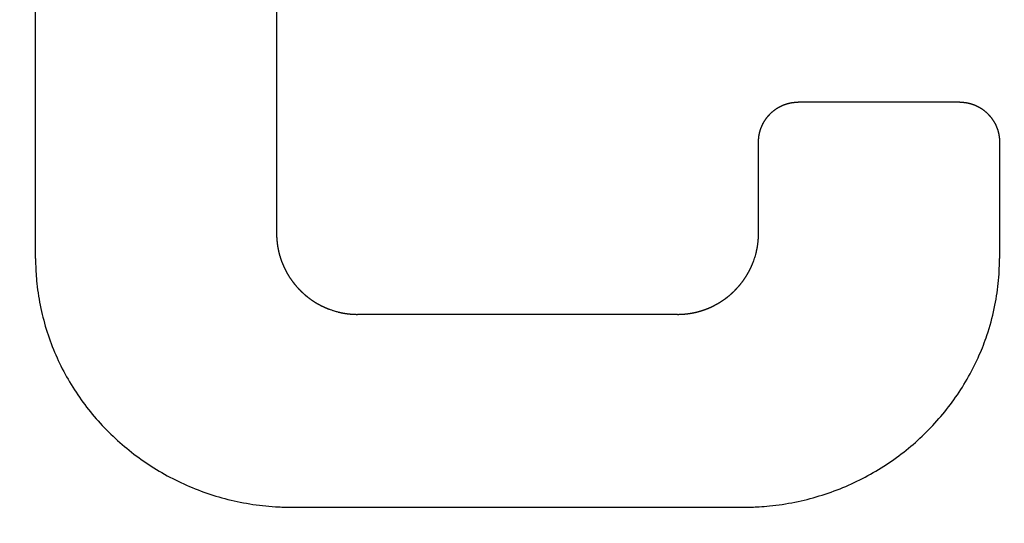
# Model space of a CAD drawing. Extents: x 6961 to 7664, y -2926 to -2552.
# Drawn here: x 7073 to 7078, y -2738 to -2735 of the extents above; entities that cross this region are included whole.
import ezdxf

# ---------------------------------------------------------------- set-up
doc = ezdxf.new("R2010")
doc.units = 0
doc.header["$LTSCALE"] = 19.36
doc.header["$MEASUREMENT"] = 0
doc.header["$PDMODE"] = 2
doc.header["$PDSIZE"] = -3
doc.layers.get('Defpoints').update_dxf_attribs({"linetype": 'CONTINUOUS'})
doc.layers.add('5ZTD_864_006DXF_CONTINUOUS_LINE', color=7, linetype='CONTINUOUS')
doc.layers.add('尺寸线', color=1, linetype='CONTINUOUS', lineweight=20)
doc.styles.add('DIM', font='Romans.shx', dxfattribs={"oblique": 15, "height": 2.5})
doc.dimstyles.new('1：1', dxfattribs={"dimtxt": 2.5, "dimasz": 2, "dimexe": 1.5, "dimexo": 0, "dimgap": 0.5, "dimtad": 1, "dimdec": 1, "dimdsep": 46, "dimtxsty": 'DIM', "dimcen": 5, "dimclrd": 1, "dimclre": 1, "dimclrt": 2, "dimadec": 0, "dimazin": 0, "dimtfac": 1, "dimtdec": 1, "dimtmove": 0, "dimatfit": 3, "dimfxl": 0, "dimtolj": 1, "dimarcsym": 0})

# ---------------------------------------------------------------- blocks, each defined once
blk = doc.blocks.new('*D567')
at = {"layer": 'Defpoints', "color": 0, "lineweight": 20}
for p in [(7161.076, -2651.0535), (7026.2185, -2871.0535), (7161.076, -2871.0535)]:
    blk.add_point(p, dxfattribs=at)
at = {"layer": '尺寸线', "color": 1, "lineweight": -2}
for p, q in [((7161.076, -2651.0535), (7024.7185, -2651.0535)), ((7026.2185, -2653.0535), (7026.2185, -2869.0535)), ((7161.076, -2871.0535), (7024.7185, -2871.0535))]:
    blk.add_line(p, q, dxfattribs=at)
at = {"layer": '尺寸线', "color": 1, "lineweight": 20}
for points in [[(7025.8852, -2653.0535), (7026.5519, -2653.0535), (7026.2185, -2651.0535)], [(7025.8852, -2869.0535), (7026.5519, -2869.0535), (7026.2185, -2871.0535)]]:
    blk.add_solid(points, dxfattribs=at)
at = {"layer": '尺寸线', "color": 2, "lineweight": 20, "insert": (7024.4685, -2750.4732), "char_height": 2.5, "attachment_point": 5, "rotation": 90, "style": 'DIM'}
blk.add_mtext('\\A1;220', dxfattribs=at)

msp = doc.modelspace()

# ---------------------------------------------------------------- linework, layer by layer
at = {"layer": '5ZTD_864_006DXF_CONTINUOUS_LINE', "color": 3, "linetype": 'Continuous'}
for p, q in [((7073.034, -2736.3637), (7073.034, -2733.9437)), ((7074.284, -2734.0737), (7074.284, -2736.2334)), ((7077.8278, -2735.5537), (7076.9903, -2735.5537)), ((7076.7841, -2736.2334), (7076.7841, -2735.7601)), ((7078.0342, -2735.7601), (7078.0342, -2736.3637)), ((7076.7615, -2736.3694), (7076.764, -2736.3618)), ((7074.5682, -2736.6311), (7074.5758, -2736.6336)), ((7076.3642, -2736.6537), (7074.704, -2736.6537)), ((7074.3621, -2737.6535), (7076.7063, -2737.6535))]:
    msp.add_line(p, q, dxfattribs=at)
for points, knots in [([(7076.7841, -2735.7601), (7076.7841, -2735.7592), (7076.7841, -2735.7575), (7076.7842, -2735.7549), (7076.7843, -2735.7523), (7076.7844, -2735.7497), (7076.7845, -2735.7471), (7076.7847, -2735.7445), (7076.7849, -2735.7419), (7076.7851, -2735.7394), (7076.7854, -2735.7368), (7076.7857, -2735.7343), (7076.786, -2735.7317), (7076.7864, -2735.7292), (7076.7868, -2735.7267), (7076.7872, -2735.7241), (7076.7877, -2735.7216), (7076.7882, -2735.7191), (7076.7887, -2735.7166), (7076.7893, -2735.7141), (7076.7899, -2735.7116), (7076.7905, -2735.7091), (7076.7911, -2735.7067), (7076.7918, -2735.7042), (7076.7925, -2735.7017), (7076.7933, -2735.6993), (7076.7941, -2735.6968), (7076.7949, -2735.6944), (7076.7957, -2735.6919), (7076.7966, -2735.6895), (7076.7975, -2735.6871), (7076.7984, -2735.6847), (7076.7994, -2735.6823), (7076.8004, -2735.6799), (7076.8014, -2735.6776), (7076.8024, -2735.6753), (7076.8035, -2735.673), (7076.8045, -2735.6708), (7076.8056, -2735.6685), (7076.8067, -2735.6663), (7076.8079, -2735.6641), (7076.8091, -2735.6619), (7076.8103, -2735.6597), (7076.8115, -2735.6576), (7076.8127, -2735.6554), (7076.814, -2735.6533), (7076.8153, -2735.6512), (7076.8166, -2735.6491), (7076.818, -2735.647), (7076.8193, -2735.645), (7076.8207, -2735.6429), (7076.8222, -2735.6409), (7076.8236, -2735.6389), (7076.8251, -2735.6369), (7076.8266, -2735.6349), (7076.8281, -2735.633), (7076.8296, -2735.631), (7076.8312, -2735.6291), (7076.8328, -2735.6272), (7076.8344, -2735.6253), (7076.8361, -2735.6234), (7076.8378, -2735.6215), (7076.8395, -2735.6197), (7076.8412, -2735.6179), (7076.8429, -2735.6161), (7076.8447, -2735.6143), (7076.8465, -2735.6125), (7076.8483, -2735.6107), (7076.8502, -2735.609), (7076.852, -2735.6073), (7076.8539, -2735.6056), (7076.8557, -2735.604), (7076.8576, -2735.6024), (7076.8595, -2735.6008), (7076.8615, -2735.5992), (7076.8634, -2735.5977), (7076.8654, -2735.5961), (7076.8673, -2735.5946), (7076.8693, -2735.5932), (7076.8713, -2735.5917), (7076.8734, -2735.5903), (7076.8754, -2735.5889), (7076.8775, -2735.5875), (7076.8795, -2735.5862), (7076.8816, -2735.5849), (7076.8837, -2735.5836), (7076.8859, -2735.5823), (7076.888, -2735.581), (7076.8901, -2735.5798), (7076.8923, -2735.5786), (7076.8945, -2735.5775), (7076.8967, -2735.5763), (7076.8989, -2735.5752), (7076.9012, -2735.5741), (7076.9034, -2735.573), (7076.9057, -2735.572), (7076.908, -2735.571), (7076.9103, -2735.57), (7076.9127, -2735.569), (7076.9151, -2735.568), (7076.9175, -2735.5671), (7076.9199, -2735.5662), (7076.9223, -2735.5653), (7076.9248, -2735.5645), (7076.9272, -2735.5636), (7076.9296, -2735.5629), (7076.9321, -2735.5621), (7076.9345, -2735.5614), (7076.937, -2735.5607), (7076.9395, -2735.5601), (7076.942, -2735.5595), (7076.9444, -2735.5589), (7076.9469, -2735.5583), (7076.9494, -2735.5578), (7076.9519, -2735.5573), (7076.9544, -2735.5568), (7076.957, -2735.5564), (7076.9595, -2735.556), (7076.962, -2735.5556), (7076.9646, -2735.5553), (7076.9671, -2735.555), (7076.9697, -2735.5547), (7076.9722, -2735.5545), (7076.9748, -2735.5543), (7076.9774, -2735.5541), (7076.9799, -2735.554), (7076.9825, -2735.5539), (7076.9851, -2735.5538), (7076.9877, -2735.5537), (7076.9894, -2735.5537), (7076.9903, -2735.5537)], [0, 0, 0, 0, 0.008066, 0.016114, 0.024141, 0.032152, 0.040146, 0.048125, 0.05609, 0.064043, 0.071983, 0.079915, 0.087836, 0.095751, 0.103658, 0.111562, 0.11946, 0.127357, 0.135252, 0.143148, 0.151044, 0.158944, 0.166846, 0.174755, 0.182669, 0.190592, 0.198523, 0.206464, 0.214417, 0.222382, 0.230361, 0.238356, 0.246367, 0.254396, 0.262144, 0.269878, 0.277597, 0.285304, 0.292998, 0.300683, 0.308357, 0.316023, 0.32368, 0.331333, 0.338979, 0.346622, 0.354261, 0.361899, 0.369536, 0.377174, 0.384812, 0.392454, 0.400099, 0.40775, 0.415406, 0.42307, 0.430742, 0.438423, 0.446115, 0.453818, 0.461534, 0.469264, 0.477008, 0.48477, 0.492547, 0.500343, 0.508135, 0.515909, 0.523666, 0.531407, 0.539133, 0.546845, 0.554544, 0.562232, 0.569909, 0.577577, 0.585236, 0.592889, 0.600534, 0.608176, 0.615812, 0.623447, 0.63108, 0.638712, 0.646345, 0.65398, 0.661617, 0.669259, 0.676906, 0.684559, 0.692219, 0.699888, 0.707566, 0.715256, 0.722956, 0.730671, 0.738398, 0.746141, 0.754157, 0.762155, 0.770136, 0.778103, 0.786054, 0.793993, 0.80192, 0.809837, 0.817744, 0.825644, 0.833537, 0.841425, 0.849308, 0.857189, 0.865068, 0.872947, 0.880826, 0.888708, 0.896593, 0.904484, 0.91238, 0.920284, 0.928196, 0.936119, 0.944052, 0.951998, 0.959956, 0.967931, 0.975921, 0.983928, 0.991954, 1, 1, 1, 1]), ([(7077.8278, -2735.5537), (7077.8287, -2735.5537), (7077.8304, -2735.5537), (7077.833, -2735.5538), (7077.8356, -2735.5539), (7077.8382, -2735.554), (7077.8408, -2735.5541), (7077.8434, -2735.5543), (7077.8459, -2735.5545), (7077.8485, -2735.5547), (7077.8511, -2735.555), (7077.8536, -2735.5553), (7077.8562, -2735.5556), (7077.8587, -2735.556), (7077.8612, -2735.5564), (7077.8637, -2735.5568), (7077.8663, -2735.5573), (7077.8688, -2735.5578), (7077.8713, -2735.5583), (7077.8738, -2735.5589), (7077.8762, -2735.5595), (7077.8787, -2735.5601), (7077.8812, -2735.5607), (7077.8837, -2735.5614), (7077.8861, -2735.5621), (7077.8886, -2735.5629), (7077.891, -2735.5636), (7077.8935, -2735.5645), (7077.8959, -2735.5653), (7077.8983, -2735.5662), (7077.9007, -2735.5671), (7077.9032, -2735.568), (7077.9056, -2735.569), (7077.9079, -2735.57), (7077.9103, -2735.571), (7077.9125, -2735.572), (7077.9148, -2735.573), (7077.9171, -2735.5741), (7077.9193, -2735.5752), (7077.9215, -2735.5763), (7077.9237, -2735.5775), (7077.9259, -2735.5786), (7077.9281, -2735.5798), (7077.9303, -2735.581), (7077.9324, -2735.5823), (7077.9345, -2735.5836), (7077.9366, -2735.5849), (7077.9387, -2735.5862), (7077.9408, -2735.5875), (7077.9429, -2735.5889), (7077.9449, -2735.5903), (7077.9469, -2735.5917), (7077.9489, -2735.5932), (7077.9509, -2735.5946), (7077.9529, -2735.5961), (7077.9549, -2735.5977), (7077.9568, -2735.5992), (7077.9587, -2735.6008), (7077.9607, -2735.6024), (7077.9626, -2735.604), (7077.9644, -2735.6056), (7077.9663, -2735.6073), (7077.9681, -2735.609), (7077.97, -2735.6107), (7077.9718, -2735.6125), (7077.9736, -2735.6143), (7077.9753, -2735.6161), (7077.9771, -2735.6179), (7077.9788, -2735.6197), (7077.9805, -2735.6215), (7077.9822, -2735.6234), (7077.9839, -2735.6253), (7077.9855, -2735.6272), (7077.9871, -2735.6291), (7077.9887, -2735.631), (7077.9902, -2735.633), (7077.9917, -2735.6349), (7077.9932, -2735.6369), (7077.9947, -2735.6389), (7077.9961, -2735.6409), (7077.9976, -2735.6429), (7077.999, -2735.645), (7078.0003, -2735.647), (7078.0017, -2735.6491), (7078.003, -2735.6512), (7078.0043, -2735.6533), (7078.0056, -2735.6554), (7078.0068, -2735.6576), (7078.008, -2735.6597), (7078.0092, -2735.6619), (7078.0104, -2735.6641), (7078.0116, -2735.6663), (7078.0127, -2735.6685), (7078.0138, -2735.6708), (7078.0148, -2735.673), (7078.0159, -2735.6753), (7078.0169, -2735.6776), (7078.0179, -2735.6799), (7078.0189, -2735.6823), (7078.0199, -2735.6847), (7078.0208, -2735.6871), (7078.0217, -2735.6895), (7078.0226, -2735.6919), (7078.0234, -2735.6944), (7078.0243, -2735.6968), (7078.025, -2735.6993), (7078.0258, -2735.7017), (7078.0265, -2735.7042), (7078.0272, -2735.7067), (7078.0278, -2735.7091), (7078.0284, -2735.7116), (7078.029, -2735.7141), (7078.0296, -2735.7166), (7078.0301, -2735.7191), (7078.0306, -2735.7216), (7078.0311, -2735.7241), (7078.0315, -2735.7267), (7078.0319, -2735.7292), (7078.0323, -2735.7317), (7078.0326, -2735.7343), (7078.0329, -2735.7368), (7078.0332, -2735.7394), (7078.0334, -2735.7419), (7078.0336, -2735.7445), (7078.0338, -2735.7471), (7078.0339, -2735.7497), (7078.034, -2735.7523), (7078.0341, -2735.7549), (7078.0342, -2735.7575), (7078.0342, -2735.7592), (7078.0342, -2735.7601)], [0, 0, 0, 0, 0.008053, 0.016088, 0.024102, 0.032101, 0.040082, 0.048049, 0.056001, 0.063942, 0.071871, 0.07979, 0.0877, 0.095603, 0.103499, 0.111392, 0.119279, 0.127165, 0.135049, 0.142934, 0.150819, 0.158708, 0.1666, 0.174499, 0.182402, 0.190315, 0.198235, 0.206167, 0.214109, 0.222065, 0.230034, 0.23802, 0.24602, 0.25404, 0.261784, 0.269515, 0.27723, 0.284933, 0.292624, 0.300304, 0.307974, 0.315636, 0.32329, 0.330938, 0.338581, 0.34622, 0.353855, 0.361489, 0.369122, 0.376755, 0.38439, 0.392028, 0.399669, 0.407315, 0.414967, 0.422627, 0.430294, 0.437971, 0.445658, 0.453357, 0.461069, 0.468794, 0.476534, 0.48429, 0.492063, 0.499855, 0.507648, 0.515424, 0.523182, 0.530925, 0.538652, 0.546366, 0.554066, 0.561756, 0.569434, 0.577104, 0.584765, 0.592419, 0.600067, 0.60771, 0.615349, 0.622986, 0.63062, 0.638255, 0.64589, 0.653527, 0.661167, 0.668811, 0.67646, 0.684116, 0.691778, 0.69945, 0.707131, 0.714823, 0.722527, 0.730244, 0.737975, 0.745721, 0.753745, 0.761752, 0.769742, 0.777718, 0.785679, 0.793628, 0.801565, 0.809492, 0.81741, 0.825321, 0.833225, 0.841125, 0.84902, 0.856913, 0.864804, 0.872697, 0.880589, 0.888485, 0.896384, 0.904289, 0.912199, 0.920118, 0.928045, 0.935983, 0.943932, 0.951894, 0.959869, 0.967861, 0.975867, 0.983893, 0.991936, 1, 1, 1, 1]), ([(7074.284, -2736.2334), (7074.284, -2736.2343), (7074.284, -2736.2361), (7074.2841, -2736.2388), (7074.2841, -2736.2414), (7074.2842, -2736.2441), (7074.2842, -2736.2467), (7074.2843, -2736.2493), (7074.2844, -2736.252), (7074.2845, -2736.2546), (7074.2847, -2736.2572), (7074.2848, -2736.2599), (7074.285, -2736.2625), (7074.2852, -2736.2651), (7074.2854, -2736.2677), (7074.2856, -2736.2703), (7074.2858, -2736.273), (7074.2861, -2736.2756), (7074.2864, -2736.2782), (7074.2866, -2736.2808), (7074.2869, -2736.2834), (7074.2873, -2736.286), (7074.2876, -2736.2885), (7074.2879, -2736.2911), (7074.2883, -2736.2937), (7074.2887, -2736.2963), (7074.2891, -2736.2989), (7074.2895, -2736.3014), (7074.2899, -2736.304), (7074.2904, -2736.3066), (7074.2908, -2736.3091), (7074.2913, -2736.3117), (7074.2918, -2736.3143), (7074.2923, -2736.3168), (7074.2928, -2736.3194), (7074.2934, -2736.3219), (7074.2939, -2736.3244), (7074.2945, -2736.327), (7074.2951, -2736.3295), (7074.2957, -2736.332), (7074.2963, -2736.3346), (7074.297, -2736.3371), (7074.2976, -2736.3396), (7074.2983, -2736.3421), (7074.299, -2736.3446), (7074.2997, -2736.3472), (7074.3004, -2736.3497), (7074.3012, -2736.3522), (7074.3019, -2736.3547), (7074.3027, -2736.3572), (7074.3035, -2736.3597), (7074.3043, -2736.3621), (7074.3051, -2736.3646), (7074.3059, -2736.3671), (7074.3068, -2736.3696), (7074.3076, -2736.3721), (7074.3085, -2736.3745), (7074.3094, -2736.377), (7074.3103, -2736.3795), (7074.3113, -2736.3819), (7074.3122, -2736.3844), (7074.3132, -2736.3869), (7074.3141, -2736.3893), (7074.3151, -2736.3918), (7074.3162, -2736.3942), (7074.3172, -2736.3966), (7074.3182, -2736.399), (7074.3192, -2736.4013), (7074.3202, -2736.4037), (7074.3213, -2736.406), (7074.3223, -2736.4083), (7074.3234, -2736.4106), (7074.3245, -2736.4129), (7074.3256, -2736.4152), (7074.3267, -2736.4175), (7074.3278, -2736.4198), (7074.329, -2736.422), (7074.3301, -2736.4243), (7074.3313, -2736.4265), (7074.3324, -2736.4288), (7074.3336, -2736.431), (7074.3348, -2736.4332), (7074.336, -2736.4355), (7074.3373, -2736.4377), (7074.3385, -2736.4399), (7074.3397, -2736.4421), (7074.341, -2736.4443), (7074.3423, -2736.4464), (7074.3436, -2736.4486), (7074.3449, -2736.4508), (7074.3462, -2736.4529), (7074.3475, -2736.455), (7074.3489, -2736.4572), (7074.3502, -2736.4593), (7074.3516, -2736.4614), (7074.353, -2736.4635), (7074.3543, -2736.4656), (7074.3557, -2736.4677), (7074.3572, -2736.4698), (7074.3586, -2736.4719), (7074.36, -2736.474), (7074.3615, -2736.476), (7074.363, -2736.4781), (7074.3644, -2736.4801), (7074.3659, -2736.4821), (7074.3674, -2736.4842), (7074.369, -2736.4862), (7074.3705, -2736.4882), (7074.372, -2736.4902), (7074.3736, -2736.4922), (7074.3752, -2736.4942), (7074.3767, -2736.4961), (7074.3783, -2736.4981), (7074.38, -2736.5001), (7074.3816, -2736.502), (7074.3832, -2736.504), (7074.3849, -2736.5059), (7074.3865, -2736.5078), (7074.3882, -2736.5097), (7074.3899, -2736.5116), (7074.3916, -2736.5136), (7074.3933, -2736.5154), (7074.395, -2736.5173), (7074.3968, -2736.5192), (7074.3985, -2736.5211), (7074.4003, -2736.5229), (7074.402, -2736.5248), (7074.4038, -2736.5266), (7074.4056, -2736.5285), (7074.4074, -2736.5303), (7074.4093, -2736.5321), (7074.4111, -2736.5339), (7074.4129, -2736.5357), (7074.4148, -2736.5375), (7074.4166, -2736.5392), (7074.4185, -2736.541), (7074.4204, -2736.5427), (7074.4223, -2736.5444), (7074.4242, -2736.5462), (7074.4261, -2736.5479), (7074.428, -2736.5495), (7074.4299, -2736.5512), (7074.4318, -2736.5529), (7074.4337, -2736.5545), (7074.4357, -2736.5562), (7074.4376, -2736.5578), (7074.4396, -2736.5594), (7074.4416, -2736.561), (7074.4435, -2736.5626), (7074.4455, -2736.5641), (7074.4475, -2736.5657), (7074.4495, -2736.5672), (7074.4515, -2736.5688), (7074.4535, -2736.5703), (7074.4555, -2736.5718), (7074.4576, -2736.5733), (7074.4596, -2736.5748), (7074.4617, -2736.5763), (7074.4637, -2736.5777), (7074.4658, -2736.5791), (7074.4679, -2736.5806), (7074.47, -2736.582), (7074.472, -2736.5834), (7074.4741, -2736.5848), (7074.4762, -2736.5862), (7074.4784, -2736.5875), (7074.4805, -2736.5889), (7074.4826, -2736.5902), (7074.4848, -2736.5916), (7074.4869, -2736.5929), (7074.4891, -2736.5942), (7074.4912, -2736.5955), (7074.4934, -2736.5967), (7074.4956, -2736.598), (7074.4978, -2736.5993), (7074.5, -2736.6005), (7074.5022, -2736.6017), (7074.5044, -2736.6029), (7074.5066, -2736.6041), (7074.5089, -2736.6053), (7074.5111, -2736.6065), (7074.5133, -2736.6077), (7074.5156, -2736.6088), (7074.5179, -2736.6099), (7074.5201, -2736.6111), (7074.5224, -2736.6122), (7074.5247, -2736.6133), (7074.527, -2736.6143), (7074.5293, -2736.6154), (7074.5316, -2736.6165), (7074.534, -2736.6175), (7074.5363, -2736.6186), (7074.5386, -2736.6196), (7074.541, -2736.6206), (7074.5434, -2736.6216), (7074.5459, -2736.6226), (7074.5483, -2736.6236), (7074.5508, -2736.6246), (7074.5532, -2736.6256), (7074.5557, -2736.6265), (7074.5588, -2736.6277), (7074.5633, -2736.6293), (7074.5682, -2736.6311)], [0, 0, 0, 0, 0.005147, 0.010288, 0.015422, 0.02055, 0.025673, 0.030789, 0.0359, 0.041006, 0.046107, 0.051203, 0.056294, 0.06138, 0.066462, 0.071541, 0.076615, 0.081685, 0.086752, 0.091816, 0.096876, 0.101933, 0.106988, 0.11204, 0.11709, 0.122138, 0.127184, 0.132228, 0.137271, 0.142312, 0.147352, 0.152391, 0.15743, 0.162468, 0.167506, 0.172544, 0.177581, 0.18262, 0.187658, 0.192698, 0.197738, 0.20278, 0.207822, 0.212867, 0.217913, 0.222961, 0.228011, 0.233063, 0.238118, 0.243176, 0.248237, 0.253301, 0.258368, 0.263439, 0.268514, 0.273593, 0.278675, 0.283762, 0.288854, 0.29395, 0.299052, 0.304158, 0.30927, 0.314388, 0.319511, 0.32464, 0.32959, 0.334536, 0.339477, 0.344414, 0.349346, 0.354274, 0.359197, 0.364117, 0.369033, 0.373945, 0.378854, 0.38376, 0.388662, 0.393562, 0.398459, 0.403354, 0.408246, 0.413136, 0.418024, 0.42291, 0.427795, 0.432678, 0.43756, 0.442441, 0.447321, 0.4522, 0.457078, 0.461957, 0.466834, 0.471713, 0.476591, 0.481469, 0.486348, 0.491228, 0.496109, 0.50099, 0.505873, 0.510758, 0.515643, 0.520531, 0.525421, 0.530313, 0.535207, 0.540104, 0.545003, 0.549905, 0.55481, 0.559718, 0.56463, 0.569545, 0.574464, 0.579387, 0.584314, 0.589245, 0.594181, 0.599121, 0.604066, 0.609016, 0.613971, 0.618932, 0.623897, 0.628869, 0.633846, 0.638829, 0.643812, 0.648788, 0.653759, 0.658724, 0.663683, 0.668638, 0.673586, 0.678531, 0.68347, 0.688404, 0.693334, 0.69826, 0.703182, 0.7081, 0.713014, 0.717924, 0.722831, 0.727735, 0.732636, 0.737534, 0.742429, 0.747321, 0.752211, 0.7571, 0.761986, 0.76687, 0.771752, 0.776634, 0.781514, 0.786392, 0.79127, 0.796147, 0.801024, 0.8059, 0.810776, 0.815652, 0.820528, 0.825405, 0.830282, 0.835159, 0.840038, 0.844918, 0.849798, 0.854681, 0.859564, 0.86445, 0.869338, 0.874227, 0.879119, 0.884014, 0.888911, 0.893811, 0.898714, 0.90362, 0.90853, 0.913443, 0.91836, 0.92328, 0.928205, 0.933134, 0.938068, 0.943006, 0.947949, 0.952896, 0.958021, 0.96314, 0.968252, 0.97336, 0.978461, 0.983558, 0.98865, 1, 1, 1, 1]), ([(7076.7693, -2736.344), (7076.7698, -2736.3425), (7076.7709, -2736.3382), (7076.7726, -2736.3316), (7076.7735, -2736.3275), (7076.7745, -2736.3234), (7076.7753, -2736.3196), (7076.7761, -2736.3157), (7076.7768, -2736.3118), (7076.7776, -2736.3076), (7076.7784, -2736.3033), (7076.7791, -2736.2987), (7076.7798, -2736.2941), (7076.7804, -2736.2895), (7076.781, -2736.2849), (7076.7816, -2736.2803), (7076.7821, -2736.2756), (7076.7825, -2736.271), (7076.7829, -2736.2663), (7076.7832, -2736.2616), (7076.7835, -2736.257), (7076.7837, -2736.2523), (7076.7839, -2736.2476), (7076.784, -2736.2429), (7076.7841, -2736.2381), (7076.7841, -2736.235), (7076.7841, -2736.2334)], [0, 0, 0, 0, 0.130794, 0.184972, 0.21942, 0.249321, 0.280324, 0.311188, 0.342157, 0.373236, 0.409593, 0.446055, 0.482722, 0.519604, 0.556789, 0.59429, 0.632196, 0.670523, 0.709362, 0.748734, 0.788731, 0.829381, 0.870779, 0.912959, 0.956018, 1, 1, 1, 1]), ([(7073.034, -2736.3637), (7073.034, -2736.3905), (7073.0354, -2736.4349), (7073.0427, -2736.5214), (7073.0655, -2736.6647), (7073.1307, -2736.867), (7073.2548, -2737.088), (7073.4191, -2737.2809), (7073.618, -2737.4402), (7073.8457, -2737.5604), (7074.054, -2737.6233), (7074.2063, -2737.646), (7074.2848, -2737.6517), (7074.3286, -2737.6532), (7074.3506, -2737.6535), (7074.3621, -2737.6535)], [0, 0, 0, 0, 0.034929, 0.059186, 0.121584, 0.244627, 0.366367, 0.487903, 0.610425, 0.735151, 0.863264, 0.929824, 0.963923, 0.981819, 1, 1, 1, 1]), ([(7076.3642, -2736.6537), (7076.3651, -2736.6537), (7076.3668, -2736.6537), (7076.3695, -2736.6537), (7076.3721, -2736.6537), (7076.3748, -2736.6536), (7076.3774, -2736.6535), (7076.3801, -2736.6535), (7076.3827, -2736.6533), (7076.3853, -2736.6532), (7076.388, -2736.6531), (7076.3906, -2736.6529), (7076.3932, -2736.6528), (7076.3958, -2736.6526), (7076.3984, -2736.6524), (7076.4011, -2736.6522), (7076.4037, -2736.6519), (7076.4063, -2736.6517), (7076.4089, -2736.6514), (7076.4115, -2736.6511), (7076.4141, -2736.6508), (7076.4166, -2736.6505), (7076.4192, -2736.6502), (7076.4218, -2736.6498), (7076.4244, -2736.6495), (7076.427, -2736.6491), (7076.4296, -2736.6487), (7076.4321, -2736.6483), (7076.4347, -2736.6478), (7076.4373, -2736.6474), (7076.4398, -2736.6469), (7076.4424, -2736.6465), (7076.4449, -2736.646), (7076.4475, -2736.6455), (7076.45, -2736.6449), (7076.4526, -2736.6444), (7076.4551, -2736.6438), (7076.4576, -2736.6433), (7076.4602, -2736.6427), (7076.4627, -2736.6421), (7076.4652, -2736.6414), (7076.4677, -2736.6408), (7076.4703, -2736.6401), (7076.4728, -2736.6395), (7076.4753, -2736.6388), (7076.4778, -2736.6381), (7076.4803, -2736.6373), (7076.4828, -2736.6366), (7076.4853, -2736.6359), (7076.4878, -2736.6351), (7076.4903, -2736.6343), (7076.4928, -2736.6335), (7076.4953, -2736.6327), (7076.4977, -2736.6319), (7076.5002, -2736.631), (7076.5027, -2736.6301), (7076.5052, -2736.6293), (7076.5076, -2736.6284), (7076.5101, -2736.6274), (7076.5126, -2736.6265), (7076.515, -2736.6256), (7076.5175, -2736.6246), (7076.5199, -2736.6236), (7076.5224, -2736.6226), (7076.5248, -2736.6216), (7076.5272, -2736.6206), (7076.5296, -2736.6196), (7076.5319, -2736.6186), (7076.5343, -2736.6175), (7076.5366, -2736.6165), (7076.5389, -2736.6154), (7076.5412, -2736.6143), (7076.5435, -2736.6133), (7076.5458, -2736.6122), (7076.5481, -2736.6111), (7076.5504, -2736.6099), (7076.5526, -2736.6088), (7076.5549, -2736.6077), (7076.5571, -2736.6065), (7076.5594, -2736.6053), (7076.5616, -2736.6041), (7076.5638, -2736.6029), (7076.566, -2736.6017), (7076.5682, -2736.6005), (7076.5704, -2736.5993), (7076.5726, -2736.598), (7076.5748, -2736.5967), (7076.577, -2736.5955), (7076.5792, -2736.5942), (7076.5813, -2736.5929), (7076.5835, -2736.5916), (7076.5856, -2736.5902), (7076.5877, -2736.5889), (7076.5899, -2736.5875), (7076.592, -2736.5862), (7076.5941, -2736.5848), (7076.5962, -2736.5834), (7076.5983, -2736.582), (7076.6004, -2736.5806), (7076.6024, -2736.5792), (7076.6045, -2736.5777), (7076.6066, -2736.5763), (7076.6086, -2736.5748), (7076.6106, -2736.5733), (7076.6127, -2736.5718), (7076.6147, -2736.5703), (7076.6167, -2736.5688), (7076.6187, -2736.5672), (7076.6207, -2736.5657), (7076.6227, -2736.5641), (7076.6247, -2736.5626), (7076.6267, -2736.561), (7076.6286, -2736.5594), (7076.6306, -2736.5578), (7076.6325, -2736.5562), (7076.6345, -2736.5545), (7076.6364, -2736.5529), (7076.6383, -2736.5512), (7076.6403, -2736.5495), (7076.6422, -2736.5479), (7076.6441, -2736.5462), (7076.646, -2736.5444), (7076.6478, -2736.5427), (7076.6497, -2736.541), (7076.6516, -2736.5392), (7076.6534, -2736.5375), (7076.6553, -2736.5357), (7076.6571, -2736.5339), (7076.659, -2736.5321), (7076.6608, -2736.5303), (7076.6626, -2736.5285), (7076.6644, -2736.5266), (7076.6662, -2736.5248), (7076.668, -2736.5229), (7076.6697, -2736.5211), (7076.6715, -2736.5192), (7076.6732, -2736.5173), (7076.6749, -2736.5154), (7076.6766, -2736.5136), (7076.6783, -2736.5117), (7076.68, -2736.5097), (7076.6817, -2736.5078), (7076.6833, -2736.5059), (7076.685, -2736.504), (7076.6866, -2736.502), (7076.6883, -2736.5001), (7076.6899, -2736.4981), (7076.6915, -2736.4961), (7076.693, -2736.4942), (7076.6946, -2736.4922), (7076.6962, -2736.4902), (7076.6977, -2736.4882), (7076.6992, -2736.4862), (7076.7008, -2736.4842), (7076.7023, -2736.4821), (7076.7038, -2736.4801), (7076.7052, -2736.4781), (7076.7067, -2736.476), (7076.7082, -2736.474), (7076.7096, -2736.4719), (7076.711, -2736.4698), (7076.7124, -2736.4677), (7076.7139, -2736.4656), (7076.7152, -2736.4635), (7076.7166, -2736.4614), (7076.718, -2736.4593), (7076.7193, -2736.4572), (7076.7207, -2736.455), (7076.722, -2736.4529), (7076.7233, -2736.4508), (7076.7246, -2736.4486), (7076.7259, -2736.4464), (7076.7272, -2736.4443), (7076.7284, -2736.4421), (7076.7297, -2736.4399), (7076.7309, -2736.4377), (7076.7322, -2736.4355), (7076.7334, -2736.4333), (7076.7346, -2736.431), (7076.7357, -2736.4288), (7076.7369, -2736.4265), (7076.7381, -2736.4243), (7076.7392, -2736.422), (7076.7404, -2736.4198), (7076.7415, -2736.4175), (7076.7426, -2736.4152), (7076.7437, -2736.4129), (7076.7448, -2736.4106), (7076.7458, -2736.4083), (7076.7469, -2736.406), (7076.7479, -2736.4037), (7076.749, -2736.4013), (7076.75, -2736.399), (7076.751, -2736.3966), (7076.752, -2736.3942), (7076.753, -2736.3918), (7076.754, -2736.3893), (7076.755, -2736.3868), (7076.756, -2736.3844), (7076.7569, -2736.3819), (7076.7581, -2736.3788), (7076.7598, -2736.3743), (7076.7615, -2736.3694)], [0, 0, 0, 0, 0.005145, 0.010284, 0.015416, 0.020542, 0.025662, 0.030777, 0.035885, 0.040989, 0.046088, 0.051181, 0.05627, 0.061354, 0.066434, 0.07151, 0.076582, 0.08165, 0.086715, 0.091776, 0.096834, 0.101889, 0.106941, 0.111991, 0.117039, 0.122084, 0.127128, 0.13217, 0.13721, 0.142249, 0.147287, 0.152324, 0.15736, 0.162395, 0.167431, 0.172466, 0.177501, 0.182537, 0.187573, 0.192611, 0.197648, 0.202687, 0.207728, 0.21277, 0.217813, 0.222859, 0.227907, 0.232957, 0.238009, 0.243065, 0.248123, 0.253185, 0.258249, 0.263318, 0.26839, 0.273466, 0.278546, 0.283631, 0.28872, 0.293814, 0.298913, 0.304017, 0.309127, 0.314242, 0.319362, 0.324489, 0.329438, 0.334383, 0.339322, 0.344257, 0.349188, 0.354114, 0.359036, 0.363954, 0.368869, 0.37378, 0.378687, 0.383592, 0.388493, 0.393392, 0.398287, 0.403181, 0.408071, 0.41296, 0.417847, 0.422732, 0.427616, 0.432498, 0.437378, 0.442258, 0.447137, 0.452015, 0.456893, 0.46177, 0.466647, 0.471524, 0.476401, 0.481279, 0.486157, 0.491036, 0.495916, 0.500797, 0.505679, 0.510563, 0.515448, 0.520335, 0.525224, 0.530115, 0.535009, 0.539905, 0.544803, 0.549705, 0.55461, 0.559518, 0.564429, 0.569344, 0.574262, 0.579185, 0.584112, 0.589043, 0.593978, 0.598918, 0.603863, 0.608813, 0.613768, 0.618728, 0.623694, 0.628665, 0.633642, 0.638626, 0.643609, 0.648586, 0.653558, 0.658524, 0.663484, 0.66844, 0.67339, 0.678335, 0.683275, 0.688211, 0.693143, 0.69807, 0.702993, 0.707913, 0.712828, 0.71774, 0.722649, 0.727554, 0.732457, 0.737356, 0.742253, 0.747148, 0.75204, 0.75693, 0.761818, 0.766705, 0.77159, 0.776473, 0.781355, 0.786237, 0.791117, 0.795997, 0.800876, 0.805755, 0.810633, 0.815512, 0.820391, 0.82527, 0.83015, 0.835031, 0.839912, 0.844795, 0.849679, 0.854564, 0.859451, 0.86434, 0.869231, 0.874124, 0.87902, 0.883918, 0.888818, 0.893722, 0.898629, 0.903539, 0.908452, 0.913369, 0.91829, 0.923215, 0.928143, 0.933077, 0.938014, 0.942957, 0.947903, 0.952856, 0.957985, 0.963109, 0.968226, 0.973339, 0.978445, 0.983547, 0.988644, 1, 1, 1, 1]), ([(7076.7063, -2737.6535), (7076.7339, -2737.6535), (7076.7797, -2737.6521), (7076.8687, -2737.645), (7077.0162, -2737.6229), (7077.2245, -2737.5596), (7077.452, -2737.439), (7077.6506, -2737.2794), (7077.8145, -2737.0865), (7077.9144, -2736.9078), (7077.9751, -2736.7507), (7078.0087, -2736.6271), (7078.0264, -2736.5149), (7078.0323, -2736.4387), (7078.0339, -2736.3961), (7078.0342, -2736.3748), (7078.0342, -2736.3637)], [0, 0, 0, 0, 0.034742, 0.058868, 0.120932, 0.243314, 0.364401, 0.485284, 0.607146, 0.7312, 0.786102, 0.860538, 0.928425, 0.963204, 0.981456, 1, 1, 1, 1]), ([(7076.764, -2736.3618), (7076.7644, -2736.3607), (7076.7655, -2736.3573), (7076.768, -2736.3488), (7076.7693, -2736.344)], [0, 0, 0, 0, 0.6048, 1, 1, 1, 1]), ([(7074.5758, -2736.6336), (7074.5769, -2736.634), (7074.5803, -2736.6351), (7074.5888, -2736.6376), (7074.5935, -2736.6389)], [0, 0, 0, 0, 0.6048, 1, 1, 1, 1]), ([(7074.5935, -2736.6389), (7074.5951, -2736.6394), (7074.5994, -2736.6405), (7074.6059, -2736.6422), (7074.6101, -2736.6431), (7074.6142, -2736.6441), (7074.618, -2736.6449), (7074.6219, -2736.6457), (7074.6258, -2736.6465), (7074.6299, -2736.6472), (7074.6342, -2736.648), (7074.6388, -2736.6487), (7074.6434, -2736.6494), (7074.648, -2736.6501), (7074.6526, -2736.6506), (7074.6572, -2736.6512), (7074.6619, -2736.6517), (7074.6665, -2736.6521), (7074.6712, -2736.6525), (7074.6758, -2736.6528), (7074.6805, -2736.6531), (7074.6852, -2736.6533), (7074.6899, -2736.6535), (7074.6946, -2736.6537), (7074.6993, -2736.6537), (7074.7024, -2736.6538), (7074.704, -2736.6537)], [0, 0, 0, 0, 0.133152, 0.188305, 0.223011, 0.25291, 0.283882, 0.314691, 0.345576, 0.376545, 0.412764, 0.449082, 0.485596, 0.522317, 0.559331, 0.596653, 0.634369, 0.672497, 0.711127, 0.75028, 0.790048, 0.830458, 0.871605, 0.913521, 0.956306, 1, 1, 1, 1])]:
    msp.add_open_spline(points, degree=3, knots=knots, dxfattribs=at)

# ---------------------------------------------------------------- dimensions: what is measured, and where the dimension line sits
at = {"layer": '尺寸线', "lineweight": 20}
dim = msp.add_linear_dim(base=(7026.2185, -2871.0535), p1=(7161.076, -2651.0535), p2=(7161.076, -2871.0535), angle=90, dimstyle='1：1', dxfattribs=at)
dim.commit()
dim.dimension.update_dxf_attribs({"geometry": '*D567', "text_midpoint": (7026.2185, -2750.4732), "dimtype": 160})

doc.saveas('drawing.dxf')
